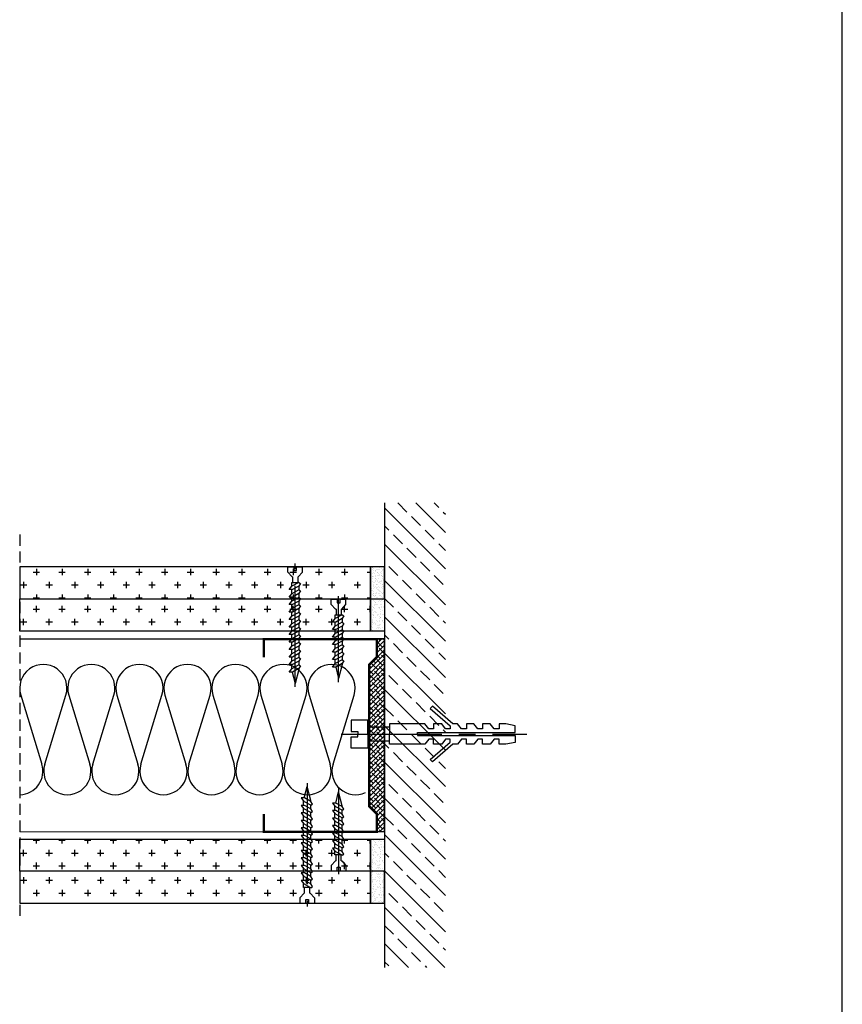
# Model space of a CAD drawing. Extents: x 89 to 2189, y 38 to 3008.
# Drawn here: x 1731 to 2189, y 1858 to 2407 of the extents above; entities that cross this region are included whole.
import ezdxf

# ---------------------------------------------------------------- set-up
doc = ezdxf.new("R2010")
doc.units = 0
doc.header["$LTSCALE"] = 5
doc.linetypes.add('CENTER2', pattern=[1.125, 0.75, -0.125, 0.125, -0.125])
doc.linetypes.add('HIDDEN', pattern=[0.375, 0.25, -0.125])
doc.layers.get('0').update_dxf_attribs({"linetype": 'CONTINUOUS'})
for name, color, linetype in [('_Rigips_Kolek lub dybel', 5, 'CONTINUOUS'), ('_Rigips_Wkrety', 5, 'CONTINUOUS'), ('keret', 7, 'CONTINUOUS'), ('R-KONSTRUKCJA', 2, 'CONTINUOUS'), ('R-OZNACZENIA-MATERIALOW', 1, 'CONTINUOUS'), ('R-PLYTA-GIPSOWA-VARIO', 3, 'CONTINUOUS'), ('R-PROFIL-CW-75_06', 2, 'CONTINUOUS'), ('R-PROFIL-UW-75_06', 2, 'CONTINUOUS'), ('R-SPOINA', 1, 'CONTINUOUS'), ('R-WYPELNIENIE', 1, 'CONTINUOUS'), ('R-ZNACZNIKI', 1, 'CONTINUOUS'), ('SRAFY_TEPELNA_IZOLACE', 1, 'CONTINUOUS'), ('tablazat', 7, 'CONTINUOUS')]:
    doc.layers.add(name, color=color, linetype=linetype)

# ---------------------------------------------------------------- blocks, each defined once
blk = doc.blocks.new('*X6')
at = {"color": 0}
for p, q in [((43.735, 52.798), (43.735, 52.798)), ((43.756, 52.823), (43.756, 52.823)), ((43.825, 52.633), (43.825, 52.633)), ((43.835, 52.707), (43.835, 52.707)), ((43.837, 52.573), (43.837, 52.573)), ((43.848, 52.805), (43.848, 52.805)), ((43.853, 52.69), (43.853, 52.69)), ((43.854, 52.612), (43.854, 52.612)), ((43.877, 52.64), (43.877, 52.64)), ((43.94, 52.61), (43.94, 52.61)), ((43.954, 52.697), (43.954, 52.697)), ((43.958, 52.651), (43.958, 52.651)), ((43.983, 52.711), (43.983, 52.711)), ((43.996, 52.67), (43.996, 52.67)), ((44.067, 52.824), (44.067, 52.824)), ((44.094, 52.669), (44.094, 52.669)), ((44.104, 52.804), (44.104, 52.804)), ((44.11, 52.611), (44.11, 52.611)), ((44.135, 52.794), (44.135, 52.794)), ((44.146, 52.676), (44.146, 52.676)), ((44.148, 52.573), (44.148, 52.573)), ((44.154, 52.777), (44.154, 52.777)), ((44.227, 52.686), (44.227, 52.686)), ((44.241, 52.698), (44.241, 52.698)), ((44.245, 52.714), (44.245, 52.714)), ((44.265, 52.698), (44.265, 52.698)), ((44.308, 52.671), (44.308, 52.671)), ((44.34, 52.607), (44.34, 52.607)), ((44.359, 52.59), (44.359, 52.59)), ((44.363, 52.704), (44.363, 52.704)), ((44.374, 52.813), (44.374, 52.813)), ((44.379, 52.824), (44.379, 52.824)), ((44.38, 52.621), (44.38, 52.621)), ((44.415, 52.711), (44.415, 52.711)), ((44.454, 52.865), (44.454, 52.865)), ((44.459, 52.574), (44.459, 52.574)), ((44.496, 52.722), (44.496, 52.722)), ((44.501, 52.713), (44.501, 52.713)), ((44.541, 52.785), (44.541, 52.785)), ((44.577, 52.698), (44.577, 52.698)), ((44.619, 52.671), (44.619, 52.671)), ((44.632, 52.74), (44.632, 52.74)), ((44.636, 52.817), (44.636, 52.817)), ((44.641, 52.694), (44.641, 52.694)), ((44.642, 52.624), (44.642, 52.624)), ((44.659, 52.677), (44.659, 52.677)), ((44.684, 52.746), (44.684, 52.746)), ((44.69, 52.825), (44.69, 52.825)), ((44.746, 52.598), (44.746, 52.598)), ((44.766, 52.757), (44.766, 52.757)), ((44.771, 52.723), (44.771, 52.723)), ((44.771, 52.575), (44.771, 52.575)), ((44.777, 52.53), (44.777, 52.53)), ((44.888, 52.699), (44.888, 52.699)), ((44.892, 52.815), (44.892, 52.815)), ((44.898, 52.623), (44.898, 52.623)), ((44.901, 52.775), (44.901, 52.775)), ((44.93, 52.672), (44.93, 52.672)), ((44.942, 52.782), (44.942, 52.782)), ((44.953, 52.782), (44.953, 52.782)), ((44.96, 52.765), (44.96, 52.765)), ((43.739, 52.431), (43.739, 52.431)), ((43.758, 52.414), (43.758, 52.414)), ((43.766, 52.419), (43.766, 52.419)), ((43.781, 52.369), (43.781, 52.369)), ((43.845, 52.334), (43.845, 52.334)), ((43.861, 52.42), (43.861, 52.42)), ((43.917, 52.386), (43.917, 52.386)), ((43.969, 52.393), (43.969, 52.393)), ((43.99, 52.518), (43.99, 52.518)), ((43.996, 52.326), (43.996, 52.326)), ((44.035, 52.447), (44.035, 52.447)), ((44.04, 52.519), (44.04, 52.519)), ((44.05, 52.404), (44.05, 52.404)), ((44.058, 52.502), (44.058, 52.502)), ((44.077, 52.42), (44.077, 52.42)), ((44.116, 52.418), (44.116, 52.418)), ((44.145, 52.422), (44.145, 52.422)), ((44.186, 52.422), (44.186, 52.422)), ((44.238, 52.429), (44.238, 52.429)), ((44.245, 52.331), (44.245, 52.331)), ((44.251, 52.522), (44.251, 52.522)), ((44.258, 52.329), (44.258, 52.329)), ((44.319, 52.439), (44.319, 52.439)), ((44.346, 52.447), (44.346, 52.447)), ((44.387, 52.428), (44.387, 52.428)), ((44.388, 52.42), (44.388, 52.42)), ((44.446, 52.51), (44.446, 52.51)), ((44.455, 52.457), (44.455, 52.457)), ((44.507, 52.521), (44.507, 52.521)), ((44.507, 52.464), (44.507, 52.464)), ((44.513, 52.328), (44.513, 52.328)), ((44.545, 52.419), (44.545, 52.419)), ((44.564, 52.402), (44.564, 52.402)), ((44.589, 52.475), (44.589, 52.475)), ((44.648, 52.431), (44.648, 52.431)), ((44.658, 52.448), (44.658, 52.448)), ((44.7, 52.421), (44.7, 52.421)), ((44.724, 52.493), (44.724, 52.493)), ((44.776, 52.5), (44.776, 52.5)), ((44.784, 52.338), (44.784, 52.338)), ((44.846, 52.506), (44.846, 52.506)), ((44.858, 52.51), (44.858, 52.51)), ((44.864, 52.49), (44.864, 52.49)), ((44.904, 52.43), (44.904, 52.43)), ((44.951, 52.41), (44.951, 52.41)), ((44.969, 52.448), (44.969, 52.448))]:
    blk.add_line(p, q, dxfattribs=at)
blk = doc.blocks.new('*X5')
at = {"color": 0}
for p, q in [((38.532, 54.088), (39.684, 55.24)), ((38.726, 52.869), (41.098, 55.24)), ((38.891, 55.154), (38.977, 55.24)), ((40.128, 54.978), (40.391, 55.24)), ((40.141, 52.869), (42.512, 55.24)), ((41.555, 52.869), (43.926, 55.24)), ((42.969, 52.869), (45.341, 55.24)), ((43.134, 55.154), (43.219, 55.24)), ((44.371, 54.978), (44.633, 55.24)), ((44.383, 52.869), (46.755, 55.24)), ((45.797, 52.869), (48.169, 55.24)), ((47.212, 52.869), (49.583, 55.24)), ((47.376, 55.154), (47.462, 55.24)), ((48.614, 54.978), (48.876, 55.24)), ((48.626, 52.869), (50.997, 55.24)), ((50.04, 52.869), (52.412, 55.24)), ((51.454, 52.869), (53.826, 55.24)), ((51.619, 55.154), (51.704, 55.24)), ((52.856, 54.978), (53.119, 55.24)), ((52.869, 52.869), (55.24, 55.24)), ((54.283, 52.869), (56.626, 55.212)), ((55.861, 55.154), (55.947, 55.24)), ((38.532, 54.795), (38.714, 54.978)), ((41.366, 54.801), (41.719, 55.154)), ((42.603, 54.624), (42.957, 54.978)), ((45.608, 54.801), (45.962, 55.154)), ((46.846, 54.624), (47.199, 54.978)), ((49.851, 54.801), (50.205, 55.154)), ((51.088, 54.624), (51.442, 54.978)), ((54.094, 54.801), (54.447, 55.154)), ((55.331, 54.624), (55.685, 54.978)), ((39.598, 54.447), (39.952, 54.801)), ((40.835, 54.27), (41.189, 54.624)), ((42.073, 54.094), (42.426, 54.447)), ((43.841, 54.447), (44.194, 54.801)), ((45.078, 54.27), (45.432, 54.624)), ((46.315, 54.094), (46.669, 54.447)), ((48.083, 54.447), (48.437, 54.801)), ((49.321, 54.27), (49.674, 54.624)), ((50.558, 54.094), (50.912, 54.447)), ((52.326, 54.447), (52.679, 54.801)), ((53.563, 54.27), (53.917, 54.624)), ((54.801, 54.094), (55.154, 54.447)), ((56.569, 54.447), (56.626, 54.505)), ((39.068, 53.917), (39.421, 54.27)), ((40.305, 53.74), (40.659, 54.094)), ((43.31, 53.917), (43.664, 54.27)), ((44.548, 53.74), (44.901, 54.094)), ((47.553, 53.917), (47.906, 54.27)), ((48.79, 53.74), (49.144, 54.094)), ((51.796, 53.917), (52.149, 54.27)), ((53.033, 53.74), (53.387, 54.094)), ((56.038, 53.917), (56.392, 54.27)), ((38.537, 53.387), (38.891, 53.74)), ((41.543, 53.563), (41.896, 53.917)), ((42.78, 53.387), (43.134, 53.74)), ((45.785, 53.563), (46.139, 53.917)), ((47.023, 53.387), (47.376, 53.74)), ((50.028, 53.563), (50.381, 53.917)), ((51.265, 53.387), (51.619, 53.74)), ((54.27, 53.563), (54.624, 53.917)), ((55.508, 53.387), (55.861, 53.74)), ((55.697, 52.869), (56.626, 53.797)), ((39.775, 53.21), (40.128, 53.563)), ((41.012, 53.033), (41.366, 53.387)), ((44.017, 53.21), (44.371, 53.563)), ((45.255, 53.033), (45.608, 53.387)), ((48.26, 53.21), (48.614, 53.563)), ((49.497, 53.033), (49.851, 53.387)), ((52.503, 53.21), (52.856, 53.563)), ((53.74, 53.033), (54.094, 53.387)), ((39.434, 52.869), (39.598, 53.033)), ((42.262, 52.869), (42.603, 53.21)), ((43.676, 52.869), (43.841, 53.033)), ((46.505, 52.869), (46.846, 53.21)), ((47.919, 52.869), (48.083, 53.033)), ((50.747, 52.869), (51.088, 53.21)), ((52.161, 52.869), (52.326, 53.033)), ((54.99, 52.869), (55.331, 53.21)), ((56.404, 52.869), (56.569, 53.033))]:
    blk.add_line(p, q, dxfattribs=at)
blk = doc.blocks.new('Wkret')
at = {"layer": '_Rigips_Wkrety', "color": 7}
for p, q in [((0.2, 0.547), (0, 0.547)), ((0, 0.329), (0, 0.547)), ((0.37, 0.387), (0.2, 0.547)), ((0.37, 0.37), (0.37, 0.387)), ((0.37, 0.37), (0.59, 0.37)), ((0.578, 0.409), (0.618, 0.469)), ((0.578, 0.409), (0.719, 0.148)), ((0.59, 0.386), (0.59, 0.139)), ((0.618, 0.469), (0.718, 0.409)), ((0.718, 0.409), (0.856, 0.409)), ((0.718, 0.409), (0.848, 0.169)), ((0.856, 0.409), (0.896, 0.469)), ((0.856, 0.409), (0.998, 0.148)), ((0.896, 0.469), (0.996, 0.409)), ((0.996, 0.409), (1.126, 0.169)), ((0.996, 0.409), (1.135, 0.409)), ((1.135, 0.409), (1.175, 0.469)), ((1.135, 0.409), (1.277, 0.148)), ((1.175, 0.469), (1.275, 0.409)), ((1.275, 0.409), (1.414, 0.409)), ((1.275, 0.409), (1.405, 0.169)), ((1.414, 0.409), (1.454, 0.469)), ((1.414, 0.409), (1.555, 0.148)), ((1.454, 0.469), (1.554, 0.409)), ((1.554, 0.409), (1.693, 0.409)), ((1.554, 0.409), (1.684, 0.169)), ((1.693, 0.409), (1.733, 0.469)), ((1.693, 0.409), (1.834, 0.148)), ((1.733, 0.469), (1.833, 0.409)), ((1.833, 0.409), (1.971, 0.409)), ((1.833, 0.409), (1.963, 0.169)), ((1.971, 0.409), (2.011, 0.469)), ((1.971, 0.409), (2.113, 0.148)), ((2.011, 0.469), (2.111, 0.409)), ((2.111, 0.409), (2.25, 0.409)), ((2.111, 0.409), (2.241, 0.169)), ((2.25, 0.409), (2.29, 0.469)), ((2.25, 0.409), (2.391, 0.148)), ((2.29, 0.469), (2.39, 0.409)), ((2.39, 0.409), (2.42, 0.409)), ((2.39, 0.409), (2.52, 0.169)), ((2.42, 0.409), (2.94, 0.274)), ((0.136, 0.329), (0, 0.329)), ((0, 0), (0, 0.219)), ((0, 0.219), (0.136, 0.219)), ((0.2, 0), (0, 0)), ((0.136, 0.219), (0.136, 0.329)), ((0.37, 0.16), (0.2, 0)), ((0.37, 0.177), (0.59, 0.177)), ((0.37, 0.177), (0.37, 0.16)), ((0.59, 0.139), (0.731, 0.139)), ((0.848, 0.049), (0.719, 0.148)), ((0.848, 0.169), (0.848, 0.049)), ((0.848, 0.139), (1.009, 0.139)), ((1.126, 0.049), (0.998, 0.148)), ((1.126, 0.169), (1.126, 0.049)), ((1.126, 0.139), (1.288, 0.139)), ((1.405, 0.049), (1.277, 0.148)), ((1.405, 0.169), (1.405, 0.049)), ((1.405, 0.139), (1.567, 0.139)), ((1.684, 0.049), (1.555, 0.148)), ((1.684, 0.169), (1.684, 0.049)), ((1.684, 0.139), (1.846, 0.139)), ((1.963, 0.049), (1.834, 0.148)), ((1.963, 0.169), (1.963, 0.049)), ((1.963, 0.139), (2.124, 0.139)), ((2.241, 0.049), (2.113, 0.148)), ((2.241, 0.169), (2.241, 0.049)), ((2.241, 0.139), (2.403, 0.139)), ((2.52, 0.049), (2.391, 0.148)), ((2.52, 0.165), (2.94, 0.274)), ((2.52, 0.169), (2.52, 0.049))]:
    blk.add_line(p, q, dxfattribs=at)
at = {"layer": '_Rigips_Wkrety', "color": 7, "linetype": 'CENTER2'}
blk.add_line((3.086, 0.274), (-0.121, 0.274), dxfattribs=at)
blk = doc.blocks.new('kolek')
at = {"layer": '_Rigips_Kolek lub dybel', "color": 7, "linetype": 'CENTER2'}
blk.add_line((35, 62.878), (35, 69.784), dxfattribs=at)
at = {"layer": '_Rigips_Kolek lub dybel', "color": 7}
for p, q in [((34.74, 64.679), (34.74, 63.879)), ((35.26, 64.679), (35.26, 63.879)), ((34.74, 63.879), (34.48, 63.879)), ((34.48, 63.879), (34.48, 63.249)), ((35, 63.879), (34.74, 63.879)), ((35, 63.879), (35.26, 63.879)), ((35.26, 63.879), (35.52, 63.879)), ((35.52, 63.879), (35.52, 63.249)), ((34.901, 63.249), (34.901, 63.504)), ((34.901, 63.504), (35, 63.504)), ((35.099, 63.504), (35, 63.504)), ((35.099, 63.249), (35.099, 63.504)), ((34.48, 63.249), (34.901, 63.249)), ((35.52, 63.249), (35.099, 63.249))]:
    blk.add_line(p, q, dxfattribs=at)
for points in [[(35, 65.719), (34.94, 65.719), (34.94, 69.349), (34.69, 69.349), (34.62, 68.999), (34.62, 68.749), (34.81, 68.749), (34.81, 68.569), (34.62, 68.419), (34.62, 68.139), (34.81, 68.139), (34.81, 67.959), (34.62, 67.809), (34.62, 67.539), (34.81, 67.539), (34.81, 67.359), (34.62, 67.209), (34.62, 67.029), (33.97, 66.279), (34.05, 66.189), (34.7, 66.929), (34.81, 66.929), (34.81, 66.759), (34.62, 66.619), (34.62, 66.319), (34.81, 66.319), (34.81, 66.139), (34.62, 65.989), (34.62, 64.679), (35, 64.679)], [(35, 65.719), (35.06, 65.719), (35.06, 69.349), (35.31, 69.349), (35.38, 68.999), (35.38, 68.749), (35.19, 68.749), (35.19, 68.569), (35.38, 68.419), (35.38, 68.139), (35.19, 68.139), (35.19, 67.959), (35.38, 67.809), (35.38, 67.539), (35.19, 67.539), (35.19, 67.359), (35.38, 67.209), (35.38, 67.029), (36.03, 66.279), (35.95, 66.189), (35.3, 66.929), (35.19, 66.929), (35.19, 66.759), (35.38, 66.619), (35.38, 66.319), (35.19, 66.319), (35.19, 66.139), (35.38, 65.989), (35.38, 64.679), (35, 64.679)]]:
    blk.add_lwpolyline(points, dxfattribs=at)
blk = doc.blocks.new('Wkret 2')
at = {"layer": '_Rigips_Wkrety', "color": 7, "linetype": 'CENTER2'}
blk.add_line((-4.458, 0), (0.121, 0), dxfattribs=at)
at = {"layer": '_Rigips_Wkrety', "color": 7}
for p, q in [((-3.914, 0.109), (-4.334, 0)), ((-3.814, -0.135), (-4.334, 0)), ((-3.914, 0.225), (-3.785, 0.126)), ((-3.914, 0.105), (-3.914, 0.225)), ((-3.784, -0.135), (-3.914, 0.105)), ((-3.635, 0.135), (-3.797, 0.135)), ((-3.644, -0.135), (-3.785, 0.126)), ((-3.635, 0.105), (-3.635, 0.225)), ((-3.635, 0.225), (-3.506, 0.126)), ((-3.505, -0.135), (-3.635, 0.105)), ((-3.356, 0.135), (-3.518, 0.135)), ((-3.365, -0.135), (-3.506, 0.126)), ((-3.356, 0.225), (-3.228, 0.126)), ((-3.356, 0.105), (-3.356, 0.225)), ((-3.226, -0.135), (-3.356, 0.105)), ((-3.077, 0.135), (-3.239, 0.135)), ((-3.086, -0.135), (-3.228, 0.126)), ((-3.077, 0.225), (-2.949, 0.126)), ((-3.077, 0.105), (-3.077, 0.225)), ((-2.947, -0.135), (-3.077, 0.105)), ((-2.799, 0.135), (-2.96, 0.135)), ((-2.807, -0.135), (-2.949, 0.126)), ((-2.799, 0.225), (-2.67, 0.126)), ((-2.799, 0.105), (-2.799, 0.225)), ((-2.669, -0.135), (-2.799, 0.105)), ((-2.52, 0.135), (-2.682, 0.135)), ((-2.529, -0.135), (-2.67, 0.126)), ((-2.52, 0.105), (-2.52, 0.225)), ((-2.52, 0.225), (-2.391, 0.126)), ((-2.39, -0.135), (-2.52, 0.105)), ((-2.241, 0.135), (-2.403, 0.135)), ((-2.25, -0.135), (-2.391, 0.126)), ((-2.241, 0.225), (-2.113, 0.126)), ((-2.241, 0.105), (-2.241, 0.225)), ((-2.111, -0.135), (-2.241, 0.105)), ((-1.963, 0.135), (-2.124, 0.135)), ((-1.971, -0.135), (-2.113, 0.126)), ((-1.963, 0.105), (-1.963, 0.225)), ((-1.963, 0.225), (-1.834, 0.126)), ((-1.833, -0.135), (-1.963, 0.105)), ((-1.684, 0.135), (-1.846, 0.135)), ((-1.693, -0.135), (-1.834, 0.126)), ((-1.684, 0.105), (-1.684, 0.225)), ((-1.684, 0.225), (-1.555, 0.126)), ((-1.554, -0.135), (-1.684, 0.105)), ((-1.405, 0.135), (-1.567, 0.135)), ((-1.414, -0.135), (-1.555, 0.126)), ((-1.405, 0.105), (-1.405, 0.225)), ((-1.405, 0.225), (-1.277, 0.126)), ((-1.275, -0.135), (-1.405, 0.105)), ((-1.126, 0.135), (-1.288, 0.135)), ((-1.135, -0.135), (-1.277, 0.126)), ((-1.126, 0.105), (-1.126, 0.225)), ((-1.126, 0.225), (-0.998, 0.126)), ((-0.996, -0.135), (-1.126, 0.105)), ((-0.848, 0.135), (-1.009, 0.135)), ((-0.856, -0.135), (-0.998, 0.126)), ((-0.848, 0.105), (-0.848, 0.225)), ((-0.848, 0.225), (-0.719, 0.126)), ((-0.718, -0.135), (-0.848, 0.105)), ((-0.59, 0.135), (-0.731, 0.135)), ((-0.578, -0.135), (-0.719, 0.126)), ((-0.59, -0.112), (-0.59, 0.135)), ((-0.37, 0.096), (-0.59, 0.096)), ((-0.37, 0.114), (-0.2, 0.274)), ((-0.37, 0.096), (-0.37, 0.114)), ((-0.2, 0.274), (0, 0.274)), ((-0.136, 0.055), (-0.136, -0.055)), ((0, 0.055), (-0.136, 0.055)), ((0, 0.274), (0, 0.055)), ((-3.784, -0.135), (-3.814, -0.135)), ((-3.684, -0.195), (-3.784, -0.135)), ((-3.644, -0.135), (-3.684, -0.195)), ((-3.505, -0.135), (-3.644, -0.135)), ((-3.405, -0.195), (-3.505, -0.135)), ((-3.365, -0.135), (-3.405, -0.195)), ((-3.226, -0.135), (-3.365, -0.135)), ((-3.126, -0.195), (-3.226, -0.135)), ((-3.086, -0.135), (-3.126, -0.195)), ((-2.947, -0.135), (-3.086, -0.135)), ((-2.847, -0.195), (-2.947, -0.135)), ((-2.807, -0.135), (-2.847, -0.195)), ((-2.669, -0.135), (-2.807, -0.135)), ((-2.569, -0.195), (-2.669, -0.135)), ((-2.529, -0.135), (-2.569, -0.195)), ((-2.39, -0.135), (-2.529, -0.135)), ((-2.39, -0.135), (-2.42, -0.135)), ((-2.29, -0.195), (-2.39, -0.135)), ((-2.25, -0.135), (-2.29, -0.195)), ((-2.111, -0.135), (-2.25, -0.135)), ((-2.011, -0.195), (-2.111, -0.135)), ((-1.971, -0.135), (-2.011, -0.195)), ((-1.833, -0.135), (-1.971, -0.135)), ((-1.733, -0.195), (-1.833, -0.135)), ((-1.693, -0.135), (-1.733, -0.195)), ((-1.554, -0.135), (-1.693, -0.135)), ((-1.454, -0.195), (-1.554, -0.135)), ((-1.414, -0.135), (-1.454, -0.195)), ((-1.275, -0.135), (-1.414, -0.135)), ((-1.175, -0.195), (-1.275, -0.135)), ((-1.135, -0.135), (-1.175, -0.195)), ((-0.996, -0.135), (-1.135, -0.135)), ((-0.896, -0.195), (-0.996, -0.135)), ((-0.856, -0.135), (-0.896, -0.195)), ((-0.718, -0.135), (-0.856, -0.135)), ((-0.618, -0.195), (-0.718, -0.135)), ((-0.578, -0.135), (-0.618, -0.195)), ((-0.37, -0.096), (-0.59, -0.096)), ((-0.37, -0.096), (-0.37, -0.114)), ((-0.37, -0.114), (-0.2, -0.274)), ((-0.2, -0.274), (0, -0.274)), ((-0.136, -0.055), (0, -0.055)), ((0, -0.055), (0, -0.274))]:
    blk.add_line(p, q, dxfattribs=at)

msp = doc.modelspace()

# ---------------------------------------------------------------- hatches: boundary and pattern name
at = {"layer": 'tablazat'}
h = msp.add_hatch(dxfattribs=at)
h.set_pattern_fill('AR-SAND', scale=0.05, style=0)
h.set_pattern_definition([(37.5, (-3112.5502, -414.8718), (-0.08000156, 2.4470662), [0, -1.9304, 0, -2.159, 0, -2.06375]), (7.5, (-3112.55, -414.8718), (2.2476164, 3.5841255), [0, -1.0414, 0, -1.7399, 0, -0.66675]), (327.5, (-3114.1123, -414.8718), (3.95496185, 0.0071859), [0, -0.635, 0, -2.286, 0, -2.9845]), (317.5, (-3114.1123, -414.8718), (3.8177823, 1.1146466), [0, -0.3175, 0, -1.4986, 0, -1.7145])])
h.paths.add_polyline_path([(1934.3, 2101.99), (1926.52, 2101.99), (1926.52, 2084.09), (1934.3, 2084.09)])

# ---------------------------------------------------------------- linework, layer by layer
at = {"color": 7}
for p, q in [((1738.55, 2099.04), (1742.13, 2099.04)), ((1740.34, 2100.83), (1740.34, 2097.25)), ((1752.86, 2099.04), (1756.44, 2099.04)), ((1754.65, 2100.83), (1754.65, 2097.25)), ((1767.18, 2099.04), (1770.75, 2099.04)), ((1768.97, 2100.83), (1768.97, 2097.25)), ((1781.49, 2099.04), (1785.07, 2099.04)), ((1783.28, 2100.83), (1783.28, 2097.25)), ((1795.8, 2099.04), (1799.38, 2099.04)), ((1797.59, 2100.83), (1797.59, 2097.25)), ((1810.12, 2099.04), (1813.69, 2099.04)), ((1811.91, 2100.83), (1811.91, 2097.25)), ((1824.43, 2099.04), (1828.01, 2099.04)), ((1826.22, 2100.83), (1826.22, 2097.25)), ((1838.74, 2099.04), (1842.32, 2099.04)), ((1840.53, 2100.83), (1840.53, 2097.25)), ((1853.06, 2099.04), (1856.63, 2099.04)), ((1854.84, 2100.83), (1854.84, 2097.25)), ((1867.37, 2099.04), (1870.95, 2099.04)), ((1869.16, 2100.83), (1869.16, 2097.25)), ((1881.68, 2099.04), (1885.26, 2099.04)), ((1883.47, 2100.83), (1883.47, 2097.25)), ((1895.99, 2099.04), (1899.57, 2099.04)), ((1897.78, 2100.83), (1897.78, 2097.25)), ((1910.31, 2099.04), (1913.89, 2099.04)), ((1912.1, 2100.83), (1912.1, 2097.25)), ((1924.62, 2099.04), (1926.52, 2099.04)), ((1926.41, 2100.83), (1926.41, 2097.25)), ((1731.39, 2091.88), (1734.97, 2091.88)), ((1733.18, 2093.67), (1733.18, 2090.1)), ((1745.71, 2091.88), (1749.29, 2091.88)), ((1747.5, 2093.67), (1747.5, 2090.1)), ((1760.02, 2091.88), (1763.6, 2091.88)), ((1761.81, 2093.67), (1761.81, 2090.1)), ((1774.33, 2091.88), (1777.91, 2091.88)), ((1776.12, 2093.67), (1776.12, 2090.1)), ((1788.65, 2091.88), (1792.22, 2091.88)), ((1790.44, 2093.67), (1790.44, 2090.1)), ((1802.96, 2091.88), (1806.54, 2091.88)), ((1804.75, 2093.67), (1804.75, 2090.1)), ((1817.27, 2091.88), (1820.85, 2091.88)), ((1819.06, 2093.67), (1819.06, 2090.1)), ((1831.59, 2091.88), (1835.16, 2091.88)), ((1833.37, 2093.67), (1833.37, 2090.1)), ((1845.9, 2091.88), (1849.48, 2091.88)), ((1847.69, 2093.67), (1847.69, 2090.1)), ((1860.21, 2091.88), (1863.79, 2091.88)), ((1862, 2093.67), (1862, 2090.1)), ((1874.53, 2091.88), (1878.1, 2091.88)), ((1876.31, 2093.67), (1876.31, 2090.1)), ((1888.84, 2091.88), (1892.42, 2091.88)), ((1890.63, 2093.67), (1890.63, 2090.1)), ((1903.15, 2091.88), (1906.73, 2091.88)), ((1904.94, 2093.67), (1904.94, 2090.1)), ((1917.46, 2091.88), (1921.04, 2091.88)), ((1919.25, 2093.67), (1919.25, 2090.1)), ((1740.34, 2086.52), (1740.34, 2084.09)), ((1754.65, 2086.52), (1754.65, 2084.09)), ((1768.97, 2086.52), (1768.97, 2084.09)), ((1783.28, 2086.52), (1783.28, 2084.09)), ((1797.59, 2086.52), (1797.59, 2084.09)), ((1811.91, 2086.52), (1811.91, 2084.09)), ((1826.22, 2086.52), (1826.22, 2084.09)), ((1840.53, 2086.52), (1840.53, 2084.09)), ((1854.84, 2086.52), (1854.84, 2084.09)), ((1869.16, 2086.52), (1869.16, 2084.09)), ((1883.47, 2086.52), (1883.47, 2084.09)), ((1897.78, 2086.52), (1897.78, 2084.09)), ((1912.1, 2086.52), (1912.1, 2084.09)), ((1926.41, 2086.52), (1926.41, 2084.09)), ((1733.18, 2083.82), (1733.18, 2084.09)), ((1738.55, 2084.73), (1742.13, 2084.73)), ((1740.34, 2076.66), (1740.34, 2080.24)), ((1747.5, 2083.82), (1747.5, 2084.09)), ((1752.86, 2084.73), (1756.44, 2084.73)), ((1754.65, 2076.66), (1754.65, 2080.24)), ((1761.81, 2083.82), (1761.81, 2084.09)), ((1767.18, 2084.73), (1770.75, 2084.73)), ((1768.97, 2076.66), (1768.97, 2080.24)), ((1776.12, 2083.82), (1776.12, 2084.09)), ((1781.49, 2084.73), (1785.07, 2084.73)), ((1783.28, 2076.66), (1783.28, 2080.24)), ((1790.44, 2083.82), (1790.44, 2084.09)), ((1795.8, 2084.73), (1799.38, 2084.73)), ((1797.59, 2076.66), (1797.59, 2080.24)), ((1804.75, 2083.82), (1804.75, 2084.09)), ((1810.12, 2084.73), (1813.69, 2084.73)), ((1811.91, 2076.66), (1811.91, 2080.24)), ((1819.06, 2083.82), (1819.06, 2084.09)), ((1824.43, 2084.73), (1828.01, 2084.73)), ((1826.22, 2076.66), (1826.22, 2080.24)), ((1833.37, 2083.82), (1833.37, 2084.09)), ((1838.74, 2084.73), (1842.32, 2084.73)), ((1840.53, 2076.66), (1840.53, 2080.24)), ((1847.69, 2083.82), (1847.69, 2084.09)), ((1853.06, 2084.73), (1856.63, 2084.73)), ((1854.84, 2076.66), (1854.84, 2080.24)), ((1862, 2083.82), (1862, 2084.09)), ((1867.37, 2084.73), (1870.95, 2084.73)), ((1869.16, 2076.66), (1869.16, 2080.24)), ((1876.31, 2083.82), (1876.31, 2084.09)), ((1881.68, 2084.73), (1885.26, 2084.73)), ((1883.47, 2076.66), (1883.47, 2080.24)), ((1890.63, 2083.82), (1890.63, 2084.09)), ((1895.99, 2084.73), (1899.57, 2084.73)), ((1897.78, 2076.66), (1897.78, 2080.24)), ((1904.94, 2083.82), (1904.94, 2084.09)), ((1910.31, 2084.73), (1913.89, 2084.73)), ((1912.1, 2076.66), (1912.1, 2080.24)), ((1919.25, 2083.82), (1919.25, 2084.09)), ((1924.62, 2084.73), (1926.52, 2084.73)), ((1926.41, 2076.66), (1926.41, 2080.24)), ((1738.55, 2078.45), (1742.13, 2078.45)), ((1752.86, 2078.45), (1756.44, 2078.45)), ((1767.18, 2078.45), (1770.75, 2078.45)), ((1781.49, 2078.45), (1785.07, 2078.45)), ((1795.8, 2078.45), (1799.38, 2078.45)), ((1810.12, 2078.45), (1813.69, 2078.45)), ((1824.43, 2078.45), (1828.01, 2078.45)), ((1838.74, 2078.45), (1842.32, 2078.45)), ((1853.06, 2078.45), (1856.63, 2078.45)), ((1867.37, 2078.45), (1870.95, 2078.45)), ((1881.68, 2078.45), (1885.26, 2078.45)), ((1895.99, 2078.45), (1899.57, 2078.45)), ((1910.31, 2078.45), (1913.89, 2078.45)), ((1924.62, 2078.45), (1926.52, 2078.45)), ((1731.39, 2071.29), (1734.97, 2071.29)), ((1733.18, 2069.5), (1733.18, 2073.08)), ((1745.71, 2071.29), (1749.29, 2071.29)), ((1747.5, 2069.5), (1747.5, 2073.08)), ((1760.02, 2071.29), (1763.6, 2071.29)), ((1761.81, 2069.5), (1761.81, 2073.08)), ((1774.33, 2071.29), (1777.91, 2071.29)), ((1776.12, 2069.5), (1776.12, 2073.08)), ((1788.65, 2071.29), (1792.22, 2071.29)), ((1790.44, 2069.5), (1790.44, 2073.08)), ((1802.96, 2071.29), (1806.54, 2071.29)), ((1804.75, 2069.5), (1804.75, 2073.08)), ((1817.27, 2071.29), (1820.85, 2071.29)), ((1819.06, 2069.5), (1819.06, 2073.08)), ((1831.59, 2071.29), (1835.16, 2071.29)), ((1833.37, 2069.5), (1833.37, 2073.08)), ((1845.9, 2071.29), (1849.48, 2071.29)), ((1847.69, 2069.5), (1847.69, 2073.08)), ((1860.21, 2071.29), (1863.79, 2071.29)), ((1862, 2069.5), (1862, 2073.08)), ((1874.53, 2071.29), (1878.1, 2071.29)), ((1876.31, 2069.5), (1876.31, 2073.08)), ((1888.84, 2071.29), (1892.42, 2071.29)), ((1890.63, 2069.5), (1890.63, 2073.08)), ((1903.15, 2071.29), (1906.73, 2071.29)), ((1904.94, 2069.5), (1904.94, 2073.08)), ((1917.46, 2071.29), (1921.04, 2071.29)), ((1919.25, 2069.5), (1919.25, 2073.08)), ((1930.11, 2059.11), (1932.86, 2061.86)), ((1930.11, 2061.64), (1930.33, 2061.86)), ((1930.11, 2056.58), (1934.4, 2060.87)), ((1933.27, 2057.21), (1930.11, 2060.37)), ((1930.11, 2054.05), (1934.4, 2058.34)), ((1932, 2061), (1931.15, 2061.86)), ((1934.4, 2061.13), (1933.68, 2061.86)), ((1934.4, 2058.6), (1933.9, 2059.1)), ((1925.81, 2047.22), (1934.4, 2055.81)), ((1925.81, 2044.69), (1934.4, 2053.28)), ((1930.74, 2054.68), (1930.11, 2055.31)), ((1932, 2050.88), (1930.11, 2052.78)), ((1934.4, 2053.54), (1931.37, 2056.57)), ((1934.4, 2051.01), (1932.63, 2052.78)), ((1925.81, 2042.16), (1934.4, 2050.75)), ((1925.81, 2039.63), (1934.4, 2048.22)), ((1926.94, 2045.82), (1925.81, 2046.95)), ((1930.74, 2044.56), (1927.57, 2047.72)), ((1929.47, 2048.35), (1928.05, 2049.78)), ((1933.27, 2047.09), (1930.1, 2050.25)), ((1934.4, 2048.48), (1933.9, 2048.98)), ((1925.81, 2037.1), (1934.4, 2045.69)), ((1928.21, 2042.02), (1925.81, 2044.42)), ((1925.81, 2034.57), (1934.4, 2043.16)), ((1932, 2040.76), (1928.84, 2043.92)), ((1934.4, 2043.42), (1931.37, 2046.45)), ((1934.4, 2040.89), (1932.63, 2042.66)), ((1925.81, 2032.04), (1934.4, 2040.63)), ((1925.81, 2029.51), (1934.4, 2038.1)), ((1926.94, 2035.7), (1925.81, 2036.83)), ((1929.47, 2038.23), (1926.31, 2041.39)), ((1930.74, 2034.43), (1927.57, 2037.6)), ((1933.27, 2036.96), (1930.1, 2040.13)), ((1934.4, 2033.3), (1931.37, 2036.33)), ((1934.4, 2038.36), (1933.9, 2038.86)), ((1925.81, 2026.98), (1934.4, 2035.57)), ((1928.21, 2031.9), (1925.81, 2034.3)), ((1925.81, 2024.45), (1934.4, 2033.04)), ((1925.81, 2021.92), (1934.4, 2030.51)), ((1929.47, 2028.11), (1926.31, 2031.27)), ((1932, 2030.64), (1928.84, 2033.8)), ((1934.4, 2030.77), (1932.63, 2032.54)), ((1925.81, 2019.39), (1934.4, 2027.98)), ((1926.94, 2025.58), (1925.81, 2026.71)), ((1925.81, 2016.86), (1934.4, 2025.45)), ((1930.74, 2024.31), (1927.57, 2027.48)), ((1933.27, 2026.84), (1930.1, 2030.01)), ((1934.4, 2023.18), (1931.37, 2026.21)), ((1934.4, 2028.24), (1933.9, 2028.74)), ((1928.21, 2021.78), (1925.81, 2024.18)), ((1925.81, 2014.33), (1934.4, 2022.92)), ((1925.81, 2011.8), (1934.4, 2020.39)), ((1929.47, 2017.99), (1926.31, 2021.15)), ((1932, 2020.52), (1928.84, 2023.68)), ((1933.27, 2016.72), (1930.1, 2019.89)), ((1934.4, 2020.65), (1932.63, 2022.42)), ((1925.81, 2009.27), (1934.4, 2017.86)), ((1926.94, 2015.46), (1925.81, 2016.59)), ((1925.81, 2006.74), (1934.4, 2015.33)), ((1928.21, 2011.66), (1925.81, 2014.06)), ((1930.74, 2014.19), (1927.57, 2017.36)), ((1934.4, 2013.06), (1931.37, 2016.09)), ((1934.4, 2018.12), (1933.9, 2018.62)), ((1925.81, 2004.21), (1934.4, 2012.8)), ((1925.81, 2001.68), (1934.4, 2010.27)), ((1929.47, 2007.87), (1926.31, 2011.03)), ((1932, 2010.4), (1928.84, 2013.56)), ((1933.27, 2006.6), (1930.1, 2009.76)), ((1934.4, 2010.53), (1932.63, 2012.29)), ((1925.81, 1999.15), (1934.4, 2007.74)), ((1926.94, 2005.34), (1925.81, 2006.46)), ((1925.81, 1996.62), (1934.4, 2005.21)), ((1928.21, 2001.54), (1925.81, 2003.93)), ((1930.74, 2004.07), (1927.57, 2007.23)), ((1932, 2000.28), (1928.84, 2003.44)), ((1934.4, 2002.94), (1931.37, 2005.97)), ((1934.4, 2008), (1933.9, 2008.5)), ((1925.81, 1994.09), (1934.4, 2002.68)), ((1925.81, 1991.56), (1934.4, 2000.15)), ((1925.81, 1989.03), (1934.4, 1997.62)), ((1929.47, 1997.75), (1926.31, 2000.91)), ((1933.27, 1996.48), (1930.1, 1999.64)), ((1934.4, 2000.41), (1932.63, 2002.17)), ((1934.4, 1997.88), (1933.9, 1998.38)), ((1926.94, 1995.22), (1925.81, 1996.34)), ((1925.81, 1986.5), (1934.4, 1995.08)), ((1928.21, 1991.42), (1925.81, 1993.81)), ((1925.81, 1983.97), (1934.4, 1992.55)), ((1930.74, 1993.95), (1927.57, 1997.11)), ((1932, 1990.16), (1928.84, 1993.32)), ((1934.4, 1992.82), (1931.37, 1995.85)), ((1934.4, 1990.29), (1932.63, 1992.05)), ((1925.81, 1981.44), (1934.4, 1990.02)), ((1925.81, 1978.91), (1934.4, 1987.49)), ((1929.47, 1987.63), (1926.31, 1990.79)), ((1930.74, 1983.83), (1927.57, 1986.99)), ((1933.27, 1986.36), (1930.1, 1989.52)), ((1934.4, 1987.76), (1933.9, 1988.26)), ((1926.94, 1985.09), (1925.81, 1986.22)), ((1925.81, 1976.38), (1934.4, 1984.96)), ((1928.21, 1981.3), (1925.81, 1983.69)), ((1925.81, 1973.85), (1934.4, 1982.43)), ((1932, 1980.03), (1928.84, 1983.2)), ((1934.4, 1982.7), (1931.37, 1985.73)), ((1934.4, 1980.17), (1932.63, 1981.93)), ((1925.81, 1971.32), (1934.4, 1979.9)), ((1926.94, 1974.97), (1925.81, 1976.1)), ((1925.83, 1968.8), (1934.4, 1977.37)), ((1929.47, 1977.5), (1926.31, 1980.67)), ((1930.74, 1973.71), (1927.57, 1976.87)), ((1933.27, 1976.24), (1930.1, 1979.4)), ((1934.4, 1972.57), (1931.37, 1975.61)), ((1934.4, 1977.63), (1933.9, 1978.14)), ((1928.21, 1971.18), (1925.81, 1973.57)), ((1929.47, 1967.38), (1926.31, 1970.55)), ((1927.1, 1967.54), (1934.4, 1974.84)), ((1928.36, 1966.27), (1934.4, 1972.31)), ((1932, 1969.91), (1928.84, 1973.08)), ((1934.4, 1970.04), (1932.63, 1971.81)), ((1929.63, 1965.01), (1934.4, 1969.78)), ((1933.27, 1966.12), (1930.1, 1969.28)), ((1930.11, 1962.96), (1934.4, 1967.25)), ((1930.11, 1960.43), (1934.4, 1964.72)), ((1934.4, 1962.45), (1931.37, 1965.49)), ((1934.4, 1967.51), (1933.9, 1968.02)), ((1930.74, 1963.59), (1930.11, 1964.22)), ((1930.11, 1957.9), (1934.4, 1962.19)), ((1932, 1959.79), (1930.11, 1961.69)), ((1930.11, 1955.37), (1934.4, 1959.66)), ((1933.27, 1956), (1930.11, 1959.16)), ((1934.4, 1959.92), (1932.63, 1961.69)), ((1932.22, 1954.51), (1931.37, 1955.36)), ((1931.78, 1954.51), (1934.4, 1957.13)), ((1934.4, 1957.39), (1933.9, 1957.89)), ((1934.31, 1954.51), (1934.4, 1954.6)), ((1738.55, 1949.63), (1742.13, 1949.63)), ((1740.34, 1947.84), (1740.34, 1950.27)), ((1752.86, 1949.63), (1756.44, 1949.63)), ((1754.65, 1947.84), (1754.65, 1950.27)), ((1767.18, 1949.63), (1770.75, 1949.63)), ((1768.97, 1947.84), (1768.97, 1950.27)), ((1781.49, 1949.63), (1785.07, 1949.63)), ((1783.28, 1947.84), (1783.28, 1950.27)), ((1795.8, 1949.63), (1799.38, 1949.63)), ((1797.59, 1947.84), (1797.59, 1950.27)), ((1810.12, 1949.63), (1813.69, 1949.63)), ((1811.91, 1947.84), (1811.91, 1950.27)), ((1824.43, 1949.63), (1828.01, 1949.63)), ((1826.22, 1947.84), (1826.22, 1950.27)), ((1838.74, 1949.63), (1842.32, 1949.63)), ((1840.53, 1947.84), (1840.53, 1950.27)), ((1853.06, 1949.63), (1856.63, 1949.63)), ((1854.84, 1947.84), (1854.84, 1950.27)), ((1867.37, 1949.63), (1870.95, 1949.63)), ((1869.16, 1947.84), (1869.16, 1950.27)), ((1881.68, 1949.63), (1885.26, 1949.63)), ((1883.47, 1947.84), (1883.47, 1950.27)), ((1895.99, 1949.63), (1899.57, 1949.63)), ((1897.78, 1947.84), (1897.78, 1950.27)), ((1910.31, 1949.63), (1913.89, 1949.63)), ((1912.1, 1947.84), (1912.1, 1950.27)), ((1924.62, 1949.63), (1926.52, 1949.63)), ((1926.41, 1947.84), (1926.41, 1950.27)), ((1733.18, 1940.69), (1733.18, 1944.26)), ((1747.5, 1940.69), (1747.5, 1944.26)), ((1761.81, 1940.69), (1761.81, 1944.26)), ((1776.12, 1940.69), (1776.12, 1944.26)), ((1790.44, 1940.69), (1790.44, 1944.26)), ((1804.75, 1940.69), (1804.75, 1944.26)), ((1819.06, 1940.69), (1819.06, 1944.26)), ((1833.37, 1940.69), (1833.37, 1944.26)), ((1847.69, 1940.69), (1847.69, 1944.26)), ((1862, 1940.69), (1862, 1944.26)), ((1876.31, 1940.69), (1876.31, 1944.26)), ((1890.63, 1940.69), (1890.63, 1944.26)), ((1904.94, 1940.69), (1904.94, 1944.26)), ((1919.25, 1940.69), (1919.25, 1944.26)), ((1731.39, 1942.48), (1734.97, 1942.48)), ((1745.71, 1942.48), (1749.29, 1942.48)), ((1760.02, 1942.48), (1763.6, 1942.48)), ((1774.33, 1942.48), (1777.91, 1942.48)), ((1788.65, 1942.48), (1792.22, 1942.48)), ((1802.96, 1942.48), (1806.54, 1942.48)), ((1817.27, 1942.48), (1820.85, 1942.48)), ((1831.59, 1942.48), (1835.16, 1942.48)), ((1845.9, 1942.48), (1849.48, 1942.48)), ((1860.21, 1942.48), (1863.79, 1942.48)), ((1874.53, 1942.48), (1878.1, 1942.48)), ((1888.84, 1942.48), (1892.42, 1942.48)), ((1903.15, 1942.48), (1906.73, 1942.48)), ((1917.46, 1942.48), (1921.04, 1942.48)), ((1738.55, 1935.32), (1742.13, 1935.32)), ((1740.34, 1933.53), (1740.34, 1937.11)), ((1752.86, 1935.32), (1756.44, 1935.32)), ((1754.65, 1933.53), (1754.65, 1937.11)), ((1767.18, 1935.32), (1770.75, 1935.32)), ((1768.97, 1933.53), (1768.97, 1937.11)), ((1781.49, 1935.32), (1785.07, 1935.32)), ((1783.28, 1933.53), (1783.28, 1937.11)), ((1795.8, 1935.32), (1799.38, 1935.32)), ((1797.59, 1933.53), (1797.59, 1937.11)), ((1810.12, 1935.32), (1813.69, 1935.32)), ((1811.91, 1933.53), (1811.91, 1937.11)), ((1824.43, 1935.32), (1828.01, 1935.32)), ((1826.22, 1933.53), (1826.22, 1937.11)), ((1838.74, 1935.32), (1842.32, 1935.32)), ((1840.53, 1933.53), (1840.53, 1937.11)), ((1853.06, 1935.32), (1856.63, 1935.32)), ((1854.84, 1933.53), (1854.84, 1937.11)), ((1867.37, 1935.32), (1870.95, 1935.32)), ((1869.16, 1933.53), (1869.16, 1937.11)), ((1881.68, 1935.32), (1885.26, 1935.32)), ((1883.47, 1933.53), (1883.47, 1937.11)), ((1895.99, 1935.32), (1899.57, 1935.32)), ((1897.78, 1933.53), (1897.78, 1937.11)), ((1910.31, 1935.32), (1913.89, 1935.32)), ((1912.1, 1933.53), (1912.1, 1937.11)), ((1924.62, 1935.32), (1926.52, 1935.32)), ((1926.41, 1933.53), (1926.41, 1937.11)), ((1731.39, 1927.28), (1734.97, 1927.28)), ((1733.18, 1929.07), (1733.18, 1925.49)), ((1745.71, 1927.28), (1749.29, 1927.28)), ((1747.5, 1929.07), (1747.5, 1925.49)), ((1760.02, 1927.28), (1763.6, 1927.28)), ((1761.81, 1929.07), (1761.81, 1925.49)), ((1774.33, 1927.28), (1777.91, 1927.28)), ((1776.12, 1929.07), (1776.12, 1925.49)), ((1788.65, 1927.28), (1792.22, 1927.28)), ((1790.44, 1929.07), (1790.44, 1925.49)), ((1802.96, 1927.28), (1806.54, 1927.28)), ((1804.75, 1929.07), (1804.75, 1925.49)), ((1817.27, 1927.28), (1820.85, 1927.28)), ((1819.06, 1929.07), (1819.06, 1925.49)), ((1831.59, 1927.28), (1835.16, 1927.28)), ((1833.37, 1929.07), (1833.37, 1925.49)), ((1845.9, 1927.28), (1849.48, 1927.28)), ((1847.69, 1929.07), (1847.69, 1925.49)), ((1860.21, 1927.28), (1863.79, 1927.28)), ((1862, 1929.07), (1862, 1925.49)), ((1874.53, 1927.28), (1878.1, 1927.28)), ((1876.31, 1929.07), (1876.31, 1925.49)), ((1888.84, 1927.28), (1892.42, 1927.28)), ((1890.63, 1929.07), (1890.63, 1925.49)), ((1903.15, 1927.28), (1906.73, 1927.28)), ((1904.94, 1929.07), (1904.94, 1925.49)), ((1917.46, 1927.28), (1921.04, 1927.28)), ((1919.25, 1929.07), (1919.25, 1925.49)), ((1740.34, 1921.92), (1740.34, 1918.34)), ((1754.65, 1921.92), (1754.65, 1918.34)), ((1768.97, 1921.92), (1768.97, 1918.34)), ((1783.28, 1921.92), (1783.28, 1918.34)), ((1797.59, 1921.92), (1797.59, 1918.34)), ((1811.91, 1921.92), (1811.91, 1918.34)), ((1826.22, 1921.92), (1826.22, 1918.34)), ((1840.53, 1921.92), (1840.53, 1918.34)), ((1854.84, 1921.92), (1854.84, 1918.34)), ((1869.16, 1921.92), (1869.16, 1918.34)), ((1883.47, 1921.92), (1883.47, 1918.34)), ((1897.78, 1921.92), (1897.78, 1918.34)), ((1912.1, 1921.92), (1912.1, 1918.34)), ((1926.41, 1921.92), (1926.41, 1918.34)), ((1738.55, 1920.13), (1742.13, 1920.13)), ((1752.86, 1920.13), (1756.44, 1920.13)), ((1767.18, 1920.13), (1770.75, 1920.13)), ((1781.49, 1920.13), (1785.07, 1920.13)), ((1795.8, 1920.13), (1799.38, 1920.13)), ((1810.12, 1920.13), (1813.69, 1920.13)), ((1824.43, 1920.13), (1828.01, 1920.13)), ((1838.74, 1920.13), (1842.32, 1920.13)), ((1853.06, 1920.13), (1856.63, 1920.13)), ((1867.37, 1920.13), (1870.95, 1920.13)), ((1881.68, 1920.13), (1885.26, 1920.13)), ((1895.99, 1920.13), (1899.57, 1920.13)), ((1910.31, 1920.13), (1913.89, 1920.13)), ((1924.62, 1920.13), (1926.52, 1920.13)), ((1733.18, 1914.76), (1733.18, 1914.49)), ((1747.5, 1914.76), (1747.5, 1914.49)), ((1761.81, 1914.76), (1761.81, 1914.49)), ((1776.12, 1914.76), (1776.12, 1914.49)), ((1790.44, 1914.76), (1790.44, 1914.49)), ((1804.75, 1914.76), (1804.75, 1914.49)), ((1819.06, 1914.76), (1819.06, 1914.49)), ((1833.37, 1914.76), (1833.37, 1914.49)), ((1847.69, 1914.76), (1847.69, 1914.49)), ((1862, 1914.76), (1862, 1914.49)), ((1876.31, 1914.76), (1876.31, 1914.49)), ((1890.63, 1914.76), (1890.63, 1914.49)), ((1904.94, 1914.76), (1904.94, 1914.49)), ((1919.25, 1914.76), (1919.25, 1914.49))]:
    msp.add_line(p, q, dxfattribs=at)
at = {"layer": 'keret', "color": 7}
msp.add_line((2189.47, 38.39), (2189.47, 3008.39), dxfattribs=at)
at = {"layer": 'R-KONSTRUKCJA', "color": 7}
msp.add_line((1934.4, 2137.68), (1934.4, 1878.69), dxfattribs=at)
at = {"layer": 'R-PLYTA-GIPSOWA-VARIO', "color": 7}
for p, q in [((1926.52, 2101.99), (1731.1, 2101.99)), ((1731.1, 2101.99), (1731.1, 2084.09)), ((1926.52, 2084.09), (1926.52, 2101.99)), ((1731.1, 2066.2), (1731.1, 2084.09)), ((1731.1, 2084.09), (1926.52, 2084.09)), ((1731.1, 2084.09), (1926.52, 2084.09)), ((1926.52, 2084.09), (1926.52, 2066.2)), ((1926.52, 2066.2), (1731.1, 2066.2)), ((1731.1, 1932.37), (1731.1, 1950.27)), ((1731.1, 1950.27), (1926.52, 1950.27)), ((1926.52, 1950.27), (1926.52, 1932.37)), ((1926.52, 1932.38), (1731.1, 1932.38)), ((1731.1, 1932.38), (1731.1, 1914.49)), ((1926.52, 1932.37), (1731.1, 1932.37)), ((1926.52, 1914.49), (1926.52, 1932.38)), ((1731.1, 1914.49), (1926.52, 1914.49))]:
    msp.add_line(p, q, dxfattribs=at)
at = {"layer": 'R-PROFIL-CW-75_06', "color": 7, "const_width": 1.42}
msp.add_lwpolyline([(1867.13, 2051.62), (1867.13, 2061.64), (1930.11, 2061.64), (1930.11, 2051.62), (1925.81, 2047.33), (1925.81, 1968.61), (1930.11, 1964.31), (1930.11, 1954.29), (1867.13, 1954.29), (1867.13, 1964.31)], dxfattribs=at)
at = {"layer": 'R-PROFIL-UW-75_06', "color": 7}
for p, q in [((1731.1, 2061.91), (1934.18, 2061.86)), ((1731.1, 1954.56), (1934.4, 1954.29))]:
    msp.add_line(p, q, dxfattribs=at)
at = {"layer": 'R-SPOINA', "color": 7}
for points in [[(1926.52, 2084.09), (1934.3, 2084.09), (1934.3, 2101.99), (1926.52, 2101.99)], [(1926.52, 2084.09), (1934.3, 2084.09), (1934.3, 2066.2), (1926.52, 2066.2)], [(1926.52, 1950.27), (1934.3, 1950.27), (1934.3, 1932.37), (1926.52, 1932.37)], [(1926.52, 1914.49), (1934.3, 1914.49), (1934.3, 1932.38), (1926.52, 1932.38)]]:
    msp.add_lwpolyline(points, close=True, dxfattribs=at)
at = {"layer": 'R-WYPELNIENIE', "color": 7}
for p, q in [((1930.11, 2061.86), (1930.11, 2051.84)), ((1934.4, 2061.86), (1930.11, 2061.86)), ((1934.4, 1954.51), (1934.4, 2061.86)), ((1930.11, 2051.84), (1925.81, 2047.55)), ((1925.81, 2047.55), (1925.81, 1968.82)), ((1925.81, 1968.82), (1930.11, 1964.53)), ((1930.11, 1964.53), (1930.11, 1954.51)), ((1930.11, 1954.51), (1934.4, 1954.51))]:
    msp.add_line(p, q, dxfattribs=at)
at = {"layer": 'R-ZNACZNIKI', "color": 7, "linetype": 'HIDDEN', "ltscale": 5}
msp.add_line((1731.1, 2119.93), (1731.1, 1905.92), dxfattribs=at)
at = {"layer": 'SRAFY_TEPELNA_IZOLACE', "color": 7}
for p, q in [((1731.64, 2030.53), (1743.4, 1991.96)), ((1745.02, 1991.96), (1756.79, 2030.53)), ((1758.42, 2030.53), (1770.18, 1991.96)), ((1771.8, 1991.96), (1783.57, 2030.53)), ((1785.19, 2030.53), (1796.95, 1991.96)), ((1798.57, 1991.96), (1810.34, 2030.53)), ((1811.97, 2030.53), (1823.73, 1991.96)), ((1825.35, 1991.96), (1837.12, 2030.53)), ((1838.74, 2030.53), (1850.5, 1991.96)), ((1852.12, 1991.96), (1863.89, 2030.53)), ((1865.52, 2030.53), (1877.28, 1991.96)), ((1878.9, 1991.96), (1890.67, 2030.53)), ((1892.29, 2030.53), (1904.05, 1991.96)), ((1905.67, 1991.96), (1917.44, 2030.53))]:
    msp.add_line(p, q, dxfattribs=at)
for centre, start, end in [((1744.22, 2034.39), 342.9234, 197.0766), ((1770.99, 2034.39), 342.9234, 197.0766), ((1797.77, 2034.39), 342.9234, 197.0766), ((1824.54, 2034.39), 342.9234, 197.0766), ((1851.32, 2034.39), 342.9234, 197.0766), ((1878.09, 2034.39), 342.9234, 197.0766), ((1904.87, 2034.39), 342.9234, 197.0766), ((1730.83, 1988.1), 271.7378, 17.0766), ((1757.6, 1988.1), 162.9234, 17.0766), ((1784.38, 1988.1), 162.9234, 17.0766), ((1811.15, 1988.1), 162.9234, 17.0766), ((1837.93, 1988.1), 162.9234, 17.0766), ((1864.7, 1988.1), 162.9234, 17.0766), ((1891.48, 1988.1), 162.9234, 17.0766), ((1918.25, 1988.1), 162.9234, 294.6012)]:
    msp.add_arc(centre, 13.16, start, end, dxfattribs=at)

# ---------------------------------------------------------------- block references
at = {"color": 7, "xscale": 15, "yscale": 15, "zscale": 15, "rotation": 270}
msp.add_blockref('Wkret', (1904.68, 2083.9), dxfattribs=at)
at = {"xscale": -15, "yscale": 15, "zscale": 15, "rotation": 270}
for name, p in [('kolek', (966.96, 1483.79)), ('Wkret', (1904.68, 1932.53))]:
    msp.add_blockref(name, p, dxfattribs=at)
at = {"layer": 'R-OZNACZENIA-MATERIALOW', "color": 7, "xscale": 14.31314099999997, "yscale": 14.31314099999997, "zscale": 14.313141, "rotation": 270}
for name, p in [('*X5', (1177.69, 2689.19)), ('*X6', (1177.58, 2558.27))]:
    msp.add_blockref(name, p, dxfattribs=at)
at = {"layer": 'R-OZNACZENIA-MATERIALOW', "color": 7, "extrusion": (0, 0, -1), "xscale": 14.31314099999997, "yscale": 14.31314099999997, "zscale": -14.313141, "rotation": 90}
for p in [(-1177.58, 1440.3), (-1177.58, 1306.48)]:
    msp.add_blockref('*X6', p, dxfattribs=at)
at = {"layer": 'tablazat', "color": 7, "yscale": 15, "zscale": 15, "rotation": 90}
for p, xscale in [((1884.58, 2101.99), 15), ((1891.26, 1914.49), -15)]:
    msp.add_blockref('Wkret 2', p, dxfattribs=dict(at, xscale=xscale))

doc.saveas('drawing.dxf')
